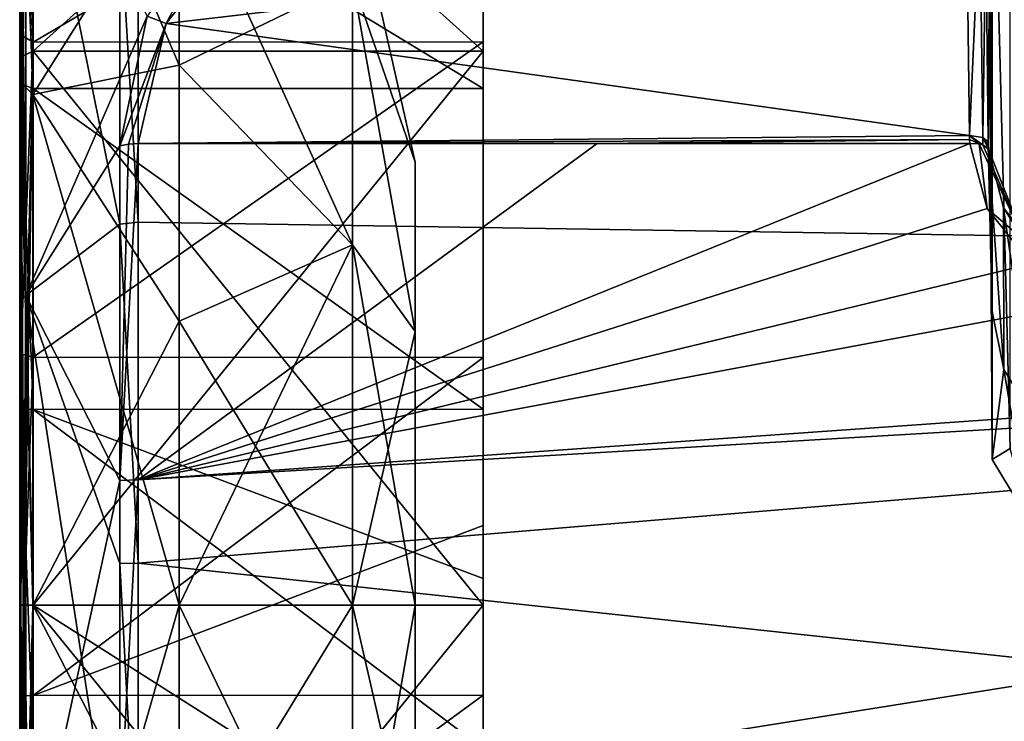
# Model space of a CAD drawing. Units: millimetres. Extents: x -162 to 162, y -34 to 34.
# Drawn here: x -162 to -147, y -2 to 9 of the extents above; entities that cross this region are included whole.
import ezdxf

# ---------------------------------------------------------------- set-up
doc = ezdxf.new("R2010")
doc.units = ezdxf.units.MM
doc.header["$LTSCALE"] = 149.309314
for name, color, linetype in [('33', 7, 'CONTINUOUS'), ('34', 7, 'CONTINUOUS'), ('36', 7, 'CONTINUOUS'), ('38', 7, 'CONTINUOUS'), ('39', 7, 'CONTINUOUS'), ('41', 7, 'CONTINUOUS'), ('42', 7, 'CONTINUOUS'), ('43', 7, 'CONTINUOUS'), ('493', 7, 'CONTINUOUS'), ('494', 7, 'CONTINUOUS'), ('50', 7, 'CONTINUOUS'), ('500', 7, 'CONTINUOUS'), ('501', 7, 'CONTINUOUS'), ('502', 7, 'CONTINUOUS'), ('516', 7, 'CONTINUOUS'), ('517', 7, 'CONTINUOUS'), ('55', 7, 'CONTINUOUS'), ('57', 7, 'CONTINUOUS'), ('68', 7, 'CONTINUOUS'), ('69', 7, 'CONTINUOUS'), ('73', 7, 'CONTINUOUS'), ('74', 7, 'CONTINUOUS'), ('77', 7, 'CONTINUOUS'), ('83', 7, 'CONTINUOUS'), ('84', 7, 'CONTINUOUS'), ('85', 7, 'CONTINUOUS'), ('86', 7, 'CONTINUOUS'), ('87', 7, 'CONTINUOUS'), ('88', 7, 'CONTINUOUS'), ('89', 7, 'CONTINUOUS'), ('90', 7, 'CONTINUOUS'), ('91', 7, 'CONTINUOUS'), ('92', 7, 'CONTINUOUS'), ('93', 7, 'CONTINUOUS')]:
    doc.layers.add(name, color=color, linetype=linetype)

msp = doc.modelspace()

# ---------------------------------------------------------------- linework, layer by layer
at = {"layer": '33', "color": 254, "linetype": 'Continuous', "true_color": 0xe6e6e6}
for points in [[(-104.85, 14.496, -14.496), (-104.85, 5.306, -19.801), (-160.458, 11.205, -17.166), (-104.85, 14.496, -14.496)], [(-160.458, 11.205, -17.166), (-104.85, 5.306, -19.801), (-160.458, 6.167, -19.55), (-160.458, 11.205, -17.166)], [(-160.458, 6.167, -19.55), (-104.85, 5.306, -19.801), (-160.458, 0.673, -20.489), (-160.458, 6.167, -19.55)], [(-104.85, 5.306, -19.801), (-104.85, -5.306, -19.801), (-160.458, 0.673, -20.489), (-104.85, 5.306, -19.801)], [(-160.458, 0.673, -20.489), (-104.85, -5.306, -19.801), (-160.458, -4.871, -19.913), (-160.458, 0.673, -20.489)]]:
    msp.add_3dface(points, dxfattribs=at)
at = {"layer": '34', "color": 254, "linetype": 'Continuous', "true_color": 0xe6e6e6}
for points in [[(-160.458, 7.436, 19.104), (-160.458, 2.016, 20.401), (-153.064, 7.436, 19.104), (-160.458, 7.436, 19.104)], [(-153.064, 7.436, 19.104), (-160.458, 2.016, 20.401), (-147.062, 7.436, 19.104), (-153.064, 7.436, 19.104)], [(-147.062, 7.436, 19.104), (-160.458, 2.016, 20.401), (-146.782, 6.391, 19.478), (-147.062, 7.436, 19.104)], [(-146.782, 6.391, 19.478), (-160.458, 2.016, 20.401), (-146.074, 5.496, 19.749), (-146.782, 6.391, 19.478)], [(-146.074, 5.496, 19.749), (-160.458, 2.016, 20.401), (-144.65, 4.97, 19.888), (-146.074, 5.496, 19.749)], [(-104.85, -5.306, 19.801), (-104.85, 5.306, 19.801), (-160.458, -3.554, 20.19), (-104.85, -5.306, 19.801)], [(-160.458, -3.554, 20.19), (-104.85, 5.306, 19.801), (-160.458, 2.016, 20.401), (-160.458, -3.554, 20.19)], [(-160.458, 2.016, 20.401), (-104.85, 5.306, 19.801), (-118.65, 4.97, 19.888), (-160.458, 2.016, 20.401)], [(-144.65, 4.97, 19.888), (-160.458, 2.016, 20.401), (-118.65, 4.97, 19.888), (-144.65, 4.97, 19.888)]]:
    msp.add_3dface(points, dxfattribs=at)
at = {"layer": '36', "color": 254, "linetype": 'Continuous', "true_color": 0xe6e6e6}
for points in [[(-162.35, 12.859, 12.875), (-162.35, 8.397, 16.142), (-162.35, 13.506, 13.506), (-162.35, 12.859, 12.875)], [(-162.35, 13.506, 13.506), (-162.35, 8.397, 16.142), (-162.35, 4.947, 18.448), (-162.35, 13.506, 13.506)], [(-162.35, 9.185, -15.708), (-162.35, 13.472, -12.231), (-162.35, 13.506, -13.506), (-162.35, 9.185, -15.708)], [(-162.35, 4.939, -18.45), (-162.35, 9.185, -15.708), (-162.35, 13.506, -13.506), (-162.35, 4.939, -18.45)], [(-162.35, 4.05, -17.739), (-162.35, 9.185, -15.708), (-162.35, 4.939, -18.45), (-162.35, 4.05, -17.739)], [(-162.35, 8.397, 16.142), (-162.35, 3.161, 17.92), (-162.35, 4.947, 18.448), (-162.35, 8.397, 16.142)], [(-162.35, 3.161, 17.92), (-162.35, -2.365, 18.042), (-162.35, 4.947, 18.448), (-162.35, 3.161, 17.92)], [(-162.35, 4.947, 18.448), (-162.35, -2.365, 18.042), (-162.35, -4.939, 18.45), (-162.35, 4.947, 18.448)], [(-162.35, -4.947, -18.448), (-162.35, 4.05, -17.739), (-162.35, 4.939, -18.45), (-162.35, -4.947, -18.448)], [(-162.35, -1.462, -18.138), (-162.35, 4.05, -17.739), (-162.35, -4.947, -18.448), (-162.35, -1.462, -18.138)], [(-162.35, -6.842, -16.861), (-162.35, -1.462, -18.138), (-162.35, -4.947, -18.448), (-162.35, -6.842, -16.861)]]:
    msp.add_3dface(points, dxfattribs=at)
at = {"layer": '38', "color": 254, "linetype": 'Continuous', "true_color": 0xe6e6e6}
for points in [[(-162.27, 4.985, -18.604), (-162.27, 13.619, -13.619), (-160.758, 6.137, -19.454), (-162.27, 4.985, -18.604)], [(-160.758, 6.137, -19.454), (-162.27, 13.619, -13.619), (-160.758, 11.15, -17.082), (-160.758, 6.137, -19.454)], [(-160.758, 0.669, -20.388), (-162.27, 4.985, -18.604), (-160.758, 6.137, -19.454), (-160.758, 0.669, -20.388)], [(-162.27, -4.985, -18.604), (-162.27, 4.985, -18.604), (-160.758, -4.847, -19.815), (-162.27, -4.985, -18.604)], [(-160.758, -4.847, -19.815), (-162.27, 4.985, -18.604), (-160.758, 0.669, -20.388), (-160.758, -4.847, -19.815)]]:
    msp.add_3dface(points, dxfattribs=at)
at = {"layer": '39', "color": 254, "linetype": 'Continuous', "true_color": 0xe6e6e6}
for points in [[(-162.27, 13.619, 13.619), (-162.27, 4.985, 18.604), (-160.314, 9.49, 18.435), (-162.27, 13.619, 13.619)], [(-160.314, 9.49, 18.435), (-162.27, 4.985, 18.604), (-160.758, 7.4, 19.01), (-160.314, 9.49, 18.435)], [(-160.758, 7.4, 19.01), (-162.27, 4.985, 18.604), (-160.758, 2.006, 20.3), (-160.758, 7.4, 19.01)], [(-162.27, 4.985, 18.604), (-162.27, -4.985, 18.604), (-160.758, 2.006, 20.3), (-162.27, 4.985, 18.604)], [(-160.758, 2.006, 20.3), (-162.27, -4.985, 18.604), (-160.758, -3.537, 20.09), (-160.758, 2.006, 20.3)]]:
    msp.add_3dface(points, dxfattribs=at)
at = {"layer": '41', "color": 254, "linetype": 'Continuous', "true_color": 0xe6e6e6}
for points in [[(-162.35, 13.506, -13.506), (-162.27, 13.619, -13.619), (-162.27, 4.985, -18.604), (-162.35, 13.506, -13.506)], [(-162.35, 4.939, -18.45), (-162.35, 13.506, -13.506), (-162.27, 4.985, -18.604), (-162.35, 4.939, -18.45)], [(-162.35, 4.939, -18.45), (-162.27, 4.985, -18.604), (-162.27, -4.985, -18.604), (-162.35, 4.939, -18.45)], [(-162.35, -4.947, -18.448), (-162.35, 4.939, -18.45), (-162.27, -4.985, -18.604), (-162.35, -4.947, -18.448)]]:
    msp.add_3dface(points, dxfattribs=at)
at = {"layer": '42', "color": 254, "linetype": 'Continuous', "true_color": 0xe6e6e6}
for points in [[(-162.27, 13.619, 13.619), (-162.35, 4.947, 18.448), (-162.27, 4.985, 18.604), (-162.27, 13.619, 13.619)], [(-162.35, 4.947, 18.448), (-162.27, 13.619, 13.619), (-162.329, 13.569, 13.569), (-162.35, 4.947, 18.448)], [(-162.35, 13.506, 13.506), (-162.35, 4.947, 18.448), (-162.329, 13.569, 13.569), (-162.35, 13.506, 13.506)], [(-162.35, 4.947, 18.448), (-162.35, -4.939, 18.45), (-162.27, 4.985, 18.604), (-162.35, 4.947, 18.448)], [(-162.35, -4.939, 18.45), (-162.27, -4.985, 18.604), (-162.27, 4.985, 18.604), (-162.35, -4.939, 18.45)]]:
    msp.add_3dface(points, dxfattribs=at)
at = {"layer": '43', "color": 254, "linetype": 'Continuous', "true_color": 0xe6e6e6}
for points in [[(-160.458, 11.205, -17.166), (-160.458, 6.167, -19.55), (-160.758, 11.15, -17.082), (-160.458, 11.205, -17.166)], [(-160.458, 6.167, -19.55), (-160.758, 6.137, -19.454), (-160.758, 11.15, -17.082), (-160.458, 6.167, -19.55)], [(-160.458, 2.016, 20.401), (-160.458, 7.436, 19.104), (-160.758, 2.006, 20.3), (-160.458, 2.016, 20.401)], [(-160.758, 2.006, 20.3), (-160.458, 7.436, 19.104), (-160.616, 7.427, 19.08), (-160.758, 2.006, 20.3)], [(-160.758, 7.4, 19.01), (-160.758, 2.006, 20.3), (-160.616, 7.427, 19.08), (-160.758, 7.4, 19.01)], [(-160.458, 6.167, -19.55), (-160.458, 0.673, -20.489), (-160.758, 6.137, -19.454), (-160.458, 6.167, -19.55)], [(-160.458, 0.673, -20.489), (-160.758, 0.669, -20.388), (-160.758, 6.137, -19.454), (-160.458, 0.673, -20.489)], [(-160.458, -3.554, 20.19), (-160.458, 2.016, 20.401), (-160.758, -3.537, 20.09), (-160.458, -3.554, 20.19)], [(-160.458, 2.016, 20.401), (-160.758, 2.006, 20.3), (-160.758, -3.537, 20.09), (-160.458, 2.016, 20.401)], [(-160.458, 0.673, -20.489), (-160.458, -4.871, -19.913), (-160.758, 0.669, -20.388), (-160.458, 0.673, -20.489)], [(-160.458, -4.871, -19.913), (-160.758, -4.847, -19.815), (-160.758, 0.669, -20.388), (-160.458, -4.871, -19.913)]]:
    msp.add_3dface(points, dxfattribs=at)
at = {"layer": '493', "linetype": 'Continuous'}
for points in [[(-154.903, 8.925, 15.458), (-154.903, 12.725, 12.725), (-154.903, 15.459, 8.925), (-154.903, 8.925, 15.458)], [(-154.903, 13.314, -12.108), (-154.903, 9.074, -15.541), (-154.903, 12.623, -12.62), (-154.903, 13.314, -12.108)], [(-154.903, 8.321, 15.957), (-154.903, 12.725, 12.725), (-154.903, 8.925, 15.458), (-154.903, 8.321, 15.957)], [(-154.903, 12.623, -12.62), (-154.903, 9.074, -15.541), (-154.903, 8.925, -15.458), (-154.903, 12.623, -12.62)], [(-154.903, 9.074, -15.541), (-154.903, 3.99, -17.548), (-154.903, 8.925, -15.458), (-154.903, 9.074, -15.541)], [(-154.903, 8.925, -15.458), (-154.903, 3.99, -17.548), (-154.903, 0, -17.85), (-154.903, 8.925, -15.458)], [(-154.903, 0, 17.85), (-154.903, 8.321, 15.957), (-154.903, 8.925, 15.458), (-154.903, 0, 17.85)], [(-154.903, 3.154, 17.717), (-154.903, 8.321, 15.957), (-154.903, 0, 17.85), (-154.903, 3.154, 17.717)], [(-154.903, 3.99, -17.548), (-154.903, 1.284, -17.95), (-154.903, 0, -17.85), (-154.903, 3.99, -17.548)], [(-154.903, 0.43, 17.991), (-154.903, 3.154, 17.717), (-154.903, 0, 17.85), (-154.903, 0.43, 17.991)], [(-154.903, 1.284, -17.95), (-154.903, -1.454, -17.938), (-154.903, 0, -17.85), (-154.903, 1.284, -17.95)], [(-154.903, -2.309, 17.848), (-154.903, 0.43, 17.991), (-154.903, 0, 17.85), (-154.903, -2.309, 17.848)], [(-154.903, -1.454, -17.938), (-154.903, -4.163, -17.508), (-154.903, 0, -17.85), (-154.903, -1.454, -17.938)], [(-154.903, 0, -17.85), (-154.903, -4.163, -17.508), (-154.903, -4.617, -17.242), (-154.903, 0, -17.85)], [(-154.903, -2.309, 17.848), (-154.903, 0, 17.85), (-154.903, -4.617, 17.242), (-154.903, -2.309, 17.848)]]:
    msp.add_3dface(points, dxfattribs=at)
at = {"layer": '494', "linetype": 'Continuous'}
for points in [[(-162.153, 13.316, -12.106), (-162.153, 9.071, -15.543), (-154.903, 13.314, -12.108), (-162.153, 13.316, -12.106)], [(-162.153, 9.071, -15.543), (-154.903, 9.074, -15.541), (-154.903, 13.314, -12.108), (-162.153, 9.071, -15.543)], [(-162.153, 8.322, 15.957), (-162.153, 12.725, 12.726), (-154.903, 8.321, 15.957), (-162.153, 8.322, 15.957)], [(-162.153, 12.725, 12.726), (-154.903, 12.725, 12.725), (-154.903, 8.321, 15.957), (-162.153, 12.725, 12.726)], [(-162.153, 9.071, -15.543), (-162.153, 3.991, -17.548), (-154.903, 9.074, -15.541), (-162.153, 9.071, -15.543)], [(-162.153, 3.991, -17.548), (-154.903, 3.99, -17.548), (-154.903, 9.074, -15.541), (-162.153, 3.991, -17.548)], [(-162.153, 3.153, 17.718), (-162.153, 8.322, 15.957), (-154.903, 3.154, 17.717), (-162.153, 3.153, 17.718)], [(-162.153, 8.322, 15.957), (-154.903, 8.321, 15.957), (-154.903, 3.154, 17.717), (-162.153, 8.322, 15.957)], [(-162.153, 3.991, -17.548), (-162.153, -1.456, -17.938), (-154.903, 3.99, -17.548), (-162.153, 3.991, -17.548)], [(-162.153, -1.456, -17.938), (-154.903, 1.284, -17.95), (-154.903, 3.99, -17.548), (-162.153, -1.456, -17.938)], [(-162.153, 3.153, 17.718), (-154.903, 3.154, 17.717), (-154.903, 0.43, 17.991), (-162.153, 3.153, 17.718)], [(-162.153, -2.307, 17.848), (-162.153, 3.153, 17.718), (-154.903, -2.309, 17.848), (-162.153, -2.307, 17.848)], [(-162.153, 3.153, 17.718), (-154.903, 0.43, 17.991), (-154.903, -2.309, 17.848), (-162.153, 3.153, 17.718)], [(-162.153, -1.456, -17.938), (-154.903, -1.454, -17.938), (-154.903, 1.284, -17.95), (-162.153, -1.456, -17.938)], [(-162.153, -1.456, -17.938), (-162.153, -6.77, -16.675), (-154.903, -1.454, -17.938), (-162.153, -1.456, -17.938)], [(-162.153, -6.77, -16.675), (-154.903, -4.163, -17.508), (-154.903, -1.454, -17.938), (-162.153, -6.77, -16.675)]]:
    msp.add_3dface(points, dxfattribs=at)
at = {"layer": '50', "color": 254, "linetype": 'Continuous', "true_color": 0xe6e6e6}
for points in [[(-146.766, 7.463, 18.777), (-146.734, 11.828, 11.828), (-146.803, 10.927, 18.298), (-146.766, 7.463, 18.777)], [(-146.699, 4.73, 16.044), (-146.734, 11.828, 11.828), (-146.766, 7.463, 18.777), (-146.699, 4.73, 16.044)]]:
    msp.add_3dface(points, dxfattribs=at)
at = {"layer": '500', "linetype": 'Continuous'}
for points in [[(-162.154, 0, 17.85), (-162.154, -8.925, 15.459), (-154.903, 0, 17.85), (-162.154, 0, 17.85)], [(-154.903, 0, 17.85), (-162.154, -8.925, 15.459), (-154.903, -4.617, 17.242), (-154.903, 0, 17.85)], [(-162.154, -8.925, -15.459), (-162.154, 0, -17.85), (-154.903, -8.925, -15.458), (-162.154, -8.925, -15.459)], [(-162.154, 0, -17.85), (-154.903, 0, -17.85), (-154.903, -4.617, -17.242), (-162.154, 0, -17.85)], [(-162.154, 0, -17.85), (-154.903, -4.617, -17.242), (-154.903, -8.925, -15.458), (-162.154, 0, -17.85)]]:
    msp.add_3dface(points, dxfattribs=at)
at = {"layer": '501', "linetype": 'Continuous'}
for points in [[(-162.154, 8.925, -15.459), (-162.154, 15.459, -8.925), (-154.903, 8.925, -15.458), (-162.154, 8.925, -15.459)], [(-162.154, 15.459, -8.925), (-154.903, 12.623, -12.62), (-154.903, 8.925, -15.458), (-162.154, 15.459, -8.925)], [(-162.154, 15.459, 8.925), (-162.154, 8.925, 15.459), (-154.903, 15.459, 8.925), (-162.154, 15.459, 8.925)], [(-162.154, 8.925, 15.459), (-154.903, 8.925, 15.458), (-154.903, 15.459, 8.925), (-162.154, 8.925, 15.459)], [(-162.154, 8.925, 15.459), (-162.154, 0, 17.85), (-154.903, 8.925, 15.458), (-162.154, 8.925, 15.459)], [(-162.154, 0, 17.85), (-154.903, 0, 17.85), (-154.903, 8.925, 15.458), (-162.154, 0, 17.85)], [(-162.154, 0, -17.85), (-162.154, 8.925, -15.459), (-154.903, 0, -17.85), (-162.154, 0, -17.85)], [(-162.154, 8.925, -15.459), (-154.903, 8.925, -15.458), (-154.903, 0, -17.85), (-162.154, 8.925, -15.459)]]:
    msp.add_3dface(points, dxfattribs=at)
at = {"layer": '502', "linetype": 'Continuous'}
for points in [[(-146.734, 7.982, 8.01), (-146.699, 2.347, 13.671), (-146.699, 13.635, 2.332), (-146.734, 7.982, 8.01)], [(-146.412, 2.522, 13.495), (-146.412, 13.457, 2.51), (-146.699, 13.635, 2.332), (-146.412, 2.522, 13.495)], [(-146.699, 2.347, 13.671), (-146.412, 2.522, 13.495), (-146.699, 13.635, 2.332), (-146.699, 2.347, 13.671)], [(-146.094, 1.339, 14.684), (-146.412, 2.522, 13.495), (-146.699, 2.347, 13.671), (-146.094, 1.339, 14.684)]]:
    msp.add_3dface(points, dxfattribs=at)
at = {"layer": '516', "linetype": 'Continuous'}
for points in [[(-146.734, 11.828, 11.828), (-146.734, 7.982, 8.01), (-146.699, 13.635, 2.332), (-146.734, 11.828, 11.828)], [(-146.734, 11.828, 11.828), (-146.699, 4.73, 16.044), (-146.734, 7.982, 8.01), (-146.734, 11.828, 11.828)], [(-146.699, 4.73, 16.044), (-146.699, 2.347, 13.671), (-146.734, 7.982, 8.01), (-146.699, 4.73, 16.044)]]:
    msp.add_3dface(points, dxfattribs=at)
at = {"layer": '517', "linetype": 'Continuous'}
for points in [[(-146.699, 4.73, 16.044), (-146.512, 3.796, 16.288), (-146.699, 2.347, 13.671), (-146.699, 4.73, 16.044)], [(-146.512, 3.796, 16.288), (-146.094, 1.339, 14.684), (-146.699, 2.347, 13.671), (-146.512, 3.796, 16.288)], [(-146.512, 3.796, 16.288), (-146.028, 3.015, 16.441), (-146.094, 1.339, 14.684), (-146.512, 3.796, 16.288)]]:
    msp.add_3dface(points, dxfattribs=at)
at = {"layer": '55', "color": 254, "linetype": 'Continuous', "true_color": 0xe6e6e6}
for points in [[(-146.699, 4.73, 16.044), (-146.766, 7.463, 18.777), (-146.765, 7.403, 18.797), (-146.699, 4.73, 16.044)], [(-146.762, 7.343, 18.816), (-146.699, 4.73, 16.044), (-146.765, 7.403, 18.797), (-146.762, 7.343, 18.816)], [(-146.699, 4.73, 16.044), (-146.762, 7.343, 18.816), (-146.512, 3.796, 16.288), (-146.699, 4.73, 16.044)], [(-146.762, 7.343, 18.816), (-146.516, 6.4, 19.098), (-146.512, 3.796, 16.288), (-146.762, 7.343, 18.816)], [(-146.516, 6.4, 19.098), (-145.896, 5.59, 19.294), (-146.028, 3.015, 16.441), (-146.516, 6.4, 19.098)], [(-146.512, 3.796, 16.288), (-146.516, 6.4, 19.098), (-146.028, 3.015, 16.441), (-146.512, 3.796, 16.288)]]:
    msp.add_3dface(points, dxfattribs=at)
at = {"layer": '57', "color": 254, "linetype": 'Continuous', "true_color": 0xe6e6e6}
for points in [[(-147.062, 7.436, 19.104), (-146.782, 6.391, 19.478), (-146.91, 7.429, 19.062), (-147.062, 7.436, 19.104)], [(-146.91, 7.429, 19.062), (-146.782, 6.391, 19.478), (-146.182, 5.874, 19.534), (-146.91, 7.429, 19.062)], [(-146.91, 7.429, 19.062), (-146.182, 5.874, 19.534), (-146.849, 7.415, 19.017), (-146.91, 7.429, 19.062)], [(-146.182, 5.874, 19.534), (-146.762, 7.343, 18.816), (-146.849, 7.415, 19.017), (-146.182, 5.874, 19.534)], [(-146.516, 6.4, 19.098), (-146.762, 7.343, 18.816), (-146.182, 5.874, 19.534), (-146.516, 6.4, 19.098)], [(-146.782, 6.391, 19.478), (-146.074, 5.496, 19.749), (-146.182, 5.874, 19.534), (-146.782, 6.391, 19.478)], [(-145.896, 5.59, 19.294), (-146.516, 6.4, 19.098), (-146.182, 5.874, 19.534), (-145.896, 5.59, 19.294)]]:
    msp.add_3dface(points, dxfattribs=at)
at = {"layer": '68', "color": 254, "linetype": 'Continuous', "true_color": 0xe6e6e6}
for points in [[(-158.579, 11.193, 18.663), (-160.011, 9.371, 18.576), (-147.108, 10.873, 18.59), (-158.579, 11.193, 18.663)], [(-147.108, 10.873, 18.59), (-160.011, 9.371, 18.576), (-147.066, 7.565, 19.054), (-147.108, 10.873, 18.59)], [(-160.011, 9.371, 18.576), (-160.458, 7.436, 19.104), (-147.066, 7.565, 19.054), (-160.011, 9.371, 18.576)], [(-147.066, 7.565, 19.054), (-160.458, 7.436, 19.104), (-147.065, 7.501, 19.079), (-147.066, 7.565, 19.054)], [(-160.458, 7.436, 19.104), (-153.064, 7.436, 19.104), (-147.065, 7.501, 19.079), (-160.458, 7.436, 19.104)], [(-153.064, 7.436, 19.104), (-147.062, 7.436, 19.104), (-147.065, 7.501, 19.079), (-153.064, 7.436, 19.104)]]:
    msp.add_3dface(points, dxfattribs=at)
at = {"layer": '69', "color": 254, "linetype": 'Continuous', "true_color": 0xe6e6e6}
for points in [[(-158.885, 11.525, 18.517), (-160.314, 9.49, 18.435), (-160.011, 9.371, 18.576), (-158.885, 11.525, 18.517)], [(-158.885, 11.525, 18.517), (-160.011, 9.371, 18.576), (-158.579, 11.193, 18.663), (-158.885, 11.525, 18.517)], [(-160.314, 9.49, 18.435), (-160.758, 7.4, 19.01), (-160.011, 9.371, 18.576), (-160.314, 9.49, 18.435)], [(-160.758, 7.4, 19.01), (-160.616, 7.427, 19.08), (-160.011, 9.371, 18.576), (-160.758, 7.4, 19.01)], [(-160.616, 7.427, 19.08), (-160.458, 7.436, 19.104), (-160.011, 9.371, 18.576), (-160.616, 7.427, 19.08)]]:
    msp.add_3dface(points, dxfattribs=at)
at = {"layer": '73', "color": 254, "linetype": 'Continuous', "true_color": 0xe6e6e6}
for points in [[(-147.108, 10.873, 18.59), (-147.066, 7.565, 19.054), (-146.899, 11.265, 18.585), (-147.108, 10.873, 18.59)], [(-146.899, 11.265, 18.585), (-147.066, 7.565, 19.054), (-146.852, 7.535, 18.97), (-146.899, 11.265, 18.585)], [(-146.803, 10.927, 18.298), (-146.899, 11.265, 18.585), (-146.852, 7.535, 18.97), (-146.803, 10.927, 18.298)], [(-146.766, 7.463, 18.777), (-146.803, 10.927, 18.298), (-146.852, 7.535, 18.97), (-146.766, 7.463, 18.777)]]:
    msp.add_3dface(points, dxfattribs=at)
at = {"layer": '74', "color": 254, "linetype": 'Continuous', "true_color": 0xe6e6e6}
for points in [[(-146.91, 7.429, 19.062), (-146.849, 7.415, 19.017), (-147.066, 7.565, 19.054), (-146.91, 7.429, 19.062)], [(-146.91, 7.429, 19.062), (-147.066, 7.565, 19.054), (-147.065, 7.501, 19.079), (-146.91, 7.429, 19.062)], [(-147.066, 7.565, 19.054), (-146.849, 7.415, 19.017), (-146.852, 7.535, 18.97), (-147.066, 7.565, 19.054)], [(-147.062, 7.436, 19.104), (-146.91, 7.429, 19.062), (-147.065, 7.501, 19.079), (-147.062, 7.436, 19.104)], [(-146.765, 7.403, 18.797), (-146.766, 7.463, 18.777), (-146.852, 7.535, 18.97), (-146.765, 7.403, 18.797)], [(-146.762, 7.343, 18.816), (-146.765, 7.403, 18.797), (-146.852, 7.535, 18.97), (-146.762, 7.343, 18.816)], [(-146.849, 7.415, 19.017), (-146.762, 7.343, 18.816), (-146.852, 7.535, 18.97), (-146.849, 7.415, 19.017)]]:
    msp.add_3dface(points, dxfattribs=at)
at = {"layer": '77', "color": 254, "linetype": 'Continuous', "true_color": 0xe6e6e6}
for points in [[(-162.35, 13.472, -12.231), (-162.35, 9.185, -15.708), (-162.153, 13.316, -12.106), (-162.35, 13.472, -12.231)], [(-162.153, 13.316, -12.106), (-162.35, 9.185, -15.708), (-162.153, 9.071, -15.543), (-162.153, 13.316, -12.106)], [(-162.35, 8.397, 16.142), (-162.35, 12.859, 12.875), (-162.153, 8.322, 15.957), (-162.35, 8.397, 16.142)], [(-162.153, 8.322, 15.957), (-162.35, 12.859, 12.875), (-162.153, 12.725, 12.726), (-162.153, 8.322, 15.957)], [(-162.35, 9.185, -15.708), (-162.35, 4.05, -17.739), (-162.153, 9.071, -15.543), (-162.35, 9.185, -15.708)], [(-162.153, 9.071, -15.543), (-162.35, 4.05, -17.739), (-162.153, 3.991, -17.548), (-162.153, 9.071, -15.543)], [(-162.35, 3.161, 17.92), (-162.35, 8.397, 16.142), (-162.153, 3.153, 17.718), (-162.35, 3.161, 17.92)], [(-162.153, 3.153, 17.718), (-162.35, 8.397, 16.142), (-162.153, 8.322, 15.957), (-162.153, 3.153, 17.718)], [(-162.35, 4.05, -17.739), (-162.35, -1.462, -18.138), (-162.153, 3.991, -17.548), (-162.35, 4.05, -17.739)], [(-162.153, 3.991, -17.548), (-162.35, -1.462, -18.138), (-162.153, -1.456, -17.938), (-162.153, 3.991, -17.548)], [(-162.35, -2.365, 18.042), (-162.35, 3.161, 17.92), (-162.153, -2.307, 17.848), (-162.35, -2.365, 18.042)], [(-162.153, -2.307, 17.848), (-162.35, 3.161, 17.92), (-162.153, 3.153, 17.718), (-162.153, -2.307, 17.848)], [(-162.35, -1.462, -18.138), (-162.35, -6.842, -16.861), (-162.153, -1.456, -17.938), (-162.35, -1.462, -18.138)], [(-162.153, -1.456, -17.938), (-162.35, -6.842, -16.861), (-162.153, -6.77, -16.675), (-162.153, -1.456, -17.938)]]:
    msp.add_3dface(points, dxfattribs=at)
at = {"layer": '83', "color": 254, "linetype": 'Continuous', "true_color": 0xe6e6e6}
for points in [[(-162.362, 0, 17.26), (-162.369, 0, 16.866), (-162.369, -8.433, 14.607), (-162.362, 0, 17.26)], [(-162.354, 0, 17.654), (-162.362, 0, 17.26), (-162.369, -8.433, 14.607), (-162.354, 0, 17.654)], [(-162.354, -8.827, 15.289), (-162.354, 0, 17.654), (-162.369, -8.433, 14.607), (-162.354, -8.827, 15.289)], [(-162.362, 0, -17.26), (-162.354, -8.827, -15.289), (-162.369, 0, -16.866), (-162.362, 0, -17.26)], [(-162.369, 0, -16.866), (-162.354, -8.827, -15.289), (-162.369, -8.433, -14.607), (-162.369, 0, -16.866)], [(-162.354, 0, -17.654), (-162.354, -8.827, -15.289), (-162.362, 0, -17.26), (-162.354, 0, -17.654)]]:
    msp.add_3dface(points, dxfattribs=at)
at = {"layer": '84', "color": 254, "linetype": 'Continuous', "true_color": 0xe6e6e6}
for points in [[(-162.354, 15.289, -8.827), (-162.354, 8.827, -15.289), (-162.369, 8.433, -14.607), (-162.354, 15.289, -8.827)], [(-162.369, 14.607, -8.433), (-162.354, 15.289, -8.827), (-162.369, 8.433, -14.607), (-162.369, 14.607, -8.433)], [(-162.354, 8.827, 15.289), (-162.354, 15.289, 8.827), (-162.369, 8.433, 14.607), (-162.354, 8.827, 15.289)], [(-162.369, 8.433, 14.607), (-162.354, 15.289, 8.827), (-162.369, 14.607, 8.433), (-162.369, 8.433, 14.607)], [(-162.369, 0, 16.866), (-162.362, 0, 17.26), (-162.354, 8.827, 15.289), (-162.369, 0, 16.866)], [(-162.369, 0, 16.866), (-162.354, 8.827, 15.289), (-162.369, 8.433, 14.607), (-162.369, 0, 16.866)], [(-162.354, 8.827, -15.289), (-162.354, 0, -17.654), (-162.369, 8.433, -14.607), (-162.354, 8.827, -15.289)], [(-162.362, 0, 17.26), (-162.354, 0, 17.654), (-162.354, 8.827, 15.289), (-162.362, 0, 17.26)], [(-162.354, 0, -17.654), (-162.362, 0, -17.26), (-162.369, 8.433, -14.607), (-162.354, 0, -17.654)], [(-162.362, 0, -17.26), (-162.369, 0, -16.866), (-162.369, 8.433, -14.607), (-162.362, 0, -17.26)]]:
    msp.add_3dface(points, dxfattribs=at)
at = {"layer": '85', "color": 254, "linetype": 'Continuous', "true_color": 0xe6e6e6}
for points in [[(-162.156, 14.244, -8.224), (-162.156, 8.224, -14.244), (-159.798, 11.97, -8.697), (-162.156, 14.244, -8.224)], [(-162.156, 8.224, 14.244), (-162.156, 14.244, 8.224), (-159.798, 8.697, 11.97), (-162.156, 8.224, 14.244)], [(-159.798, 8.697, 11.97), (-162.156, 14.244, 8.224), (-159.798, 11.97, 8.697), (-159.798, 8.697, 11.97)], [(-159.798, 11.97, -8.697), (-162.156, 8.224, -14.244), (-159.798, 8.697, -11.97), (-159.798, 11.97, -8.697)], [(-159.798, 8.697, -11.97), (-162.156, 8.224, -14.244), (-159.798, 4.572, -14.072), (-159.798, 8.697, -11.97)], [(-159.798, 4.572, 14.072), (-162.156, 8.224, 14.244), (-159.798, 8.697, 11.97), (-159.798, 4.572, 14.072)], [(-162.156, 8.224, -14.244), (-162.156, 0, -16.447), (-159.798, 4.572, -14.072), (-162.156, 8.224, -14.244)], [(-162.156, 0, 16.447), (-162.156, 8.224, 14.244), (-159.798, 0, 14.796), (-162.156, 0, 16.447)], [(-159.798, 0, 14.796), (-162.156, 8.224, 14.244), (-159.798, 4.572, 14.072), (-159.798, 0, 14.796)], [(-159.798, 4.572, -14.072), (-162.156, 0, -16.447), (-159.798, 0, -14.796), (-159.798, 4.572, -14.072)]]:
    msp.add_3dface(points, dxfattribs=at)
at = {"layer": '86', "color": 254, "linetype": 'Continuous', "true_color": 0xe6e6e6}
for points in [[(-159.798, 8.697, 11.97), (-159.798, 11.97, 8.697), (-157.006, 5.806, 10.057), (-159.798, 8.697, 11.97)], [(-157.006, 5.806, 10.057), (-159.798, 11.97, 8.697), (-157.006, 10.057, 5.806), (-157.006, 5.806, 10.057)], [(-159.798, 11.97, -8.697), (-159.798, 8.697, -11.97), (-157.006, 10.057, -5.806), (-159.798, 11.97, -8.697)], [(-157.006, 10.057, 5.806), (-157.006, 11.613), (-156, 7.133, 2.318), (-157.006, 10.057, 5.806)], [(-157.006, 11.613), (-157.006, 10.057, -5.806), (-156, 7.133, -2.318), (-157.006, 11.613)], [(-156, 7.133, 2.318), (-157.006, 11.613), (-156, 7.133, -2.318), (-156, 7.133, 2.318)], [(-157.006, 10.057, -5.806), (-159.798, 8.697, -11.97), (-157.006, 5.806, -10.057), (-157.006, 10.057, -5.806)], [(-157.006, 5.806, 10.057), (-157.006, 10.057, 5.806), (-156, 4.408, 6.068), (-157.006, 5.806, 10.057)], [(-156, 4.408, 6.068), (-157.006, 10.057, 5.806), (-156, 7.133, 2.318), (-156, 4.408, 6.068)], [(-157.006, 10.057, -5.806), (-157.006, 5.806, -10.057), (-156, 4.408, -6.068), (-157.006, 10.057, -5.806)], [(-156, 7.133, -2.318), (-157.006, 10.057, -5.806), (-156, 4.408, -6.068), (-156, 7.133, -2.318)], [(-159.798, 4.572, 14.072), (-159.798, 8.697, 11.97), (-157.006, 5.806, 10.057), (-159.798, 4.572, 14.072)], [(-159.798, 8.697, -11.97), (-159.798, 4.572, -14.072), (-157.006, 5.806, -10.057), (-159.798, 8.697, -11.97)], [(-157.006, 0, 11.613), (-159.798, 4.572, 14.072), (-157.006, 5.806, 10.057), (-157.006, 0, 11.613)], [(-159.798, 4.572, -14.072), (-159.798, 0, -14.796), (-157.006, 5.806, -10.057), (-159.798, 4.572, -14.072)], [(-157.006, 5.806, -10.057), (-159.798, 0, -14.796), (-157.006, 0, -11.613), (-157.006, 5.806, -10.057)], [(-157.006, 0, 11.613), (-157.006, 5.806, 10.057), (-156, 0, 7.5), (-157.006, 0, 11.613)], [(-156, 0, 7.5), (-157.006, 5.806, 10.057), (-156, 4.408, 6.068), (-156, 0, 7.5)], [(-157.006, 5.806, -10.057), (-157.006, 0, -11.613), (-156, 4.408, -6.068), (-157.006, 5.806, -10.057)], [(-159.798, 0, 14.796), (-159.798, 4.572, 14.072), (-157.006, 0, 11.613), (-159.798, 0, 14.796)], [(-156, 4.408, -6.068), (-157.006, 0, -11.613), (-156, 0, -7.5), (-156, 4.408, -6.068)]]:
    msp.add_3dface(points, dxfattribs=at)
at = {"layer": '87', "color": 254, "linetype": 'Continuous', "true_color": 0xe6e6e6}
for points in [[(-156, 4.408, 6.068), (-156, 7.133, 2.318), (-156, 4.408, -6.068), (-156, 4.408, 6.068)], [(-156, 7.133, 2.318), (-156, 7.133, -2.318), (-156, 4.408, -6.068), (-156, 7.133, 2.318)], [(-156, 0, 7.5), (-156, 4.408, 6.068), (-156, 0, -7.5), (-156, 0, 7.5)], [(-156, 4.408, 6.068), (-156, 4.408, -6.068), (-156, 0, -7.5), (-156, 4.408, 6.068)], [(-156, 0, 7.5), (-156, 0, -7.5), (-156, -4.408, -6.068), (-156, 0, 7.5)], [(-156, -4.408, 6.068), (-156, 0, 7.5), (-156, -4.408, -6.068), (-156, -4.408, 6.068)]]:
    msp.add_3dface(points, dxfattribs=at)
at = {"layer": '88', "color": 254, "linetype": 'Continuous', "true_color": 0xe6e6e6}
for points in [[(-159.798, 0, -14.796), (-162.156, 0, -16.447), (-162.156, -8.224, -14.244), (-159.798, 0, -14.796)], [(-162.156, 0, 16.447), (-159.798, 0, 14.796), (-159.798, -4.572, 14.072), (-162.156, 0, 16.447)], [(-162.156, -8.224, 14.244), (-162.156, 0, 16.447), (-159.798, -4.572, 14.072), (-162.156, -8.224, 14.244)], [(-159.798, 0, -14.796), (-162.156, -8.224, -14.244), (-159.798, -4.572, -14.072), (-159.798, 0, -14.796)]]:
    msp.add_3dface(points, dxfattribs=at)
at = {"layer": '89', "color": 254, "linetype": 'Continuous', "true_color": 0xe6e6e6}
for points in [[(-159.798, 0, 14.796), (-157.006, 0, 11.613), (-157.006, -5.806, 10.057), (-159.798, 0, 14.796)], [(-159.798, -4.572, 14.072), (-159.798, 0, 14.796), (-157.006, -5.806, 10.057), (-159.798, -4.572, 14.072)], [(-157.006, 0, -11.613), (-159.798, 0, -14.796), (-159.798, -4.572, -14.072), (-157.006, 0, -11.613)], [(-157.006, 0, -11.613), (-159.798, -4.572, -14.072), (-157.006, -5.806, -10.057), (-157.006, 0, -11.613)], [(-157.006, 0, 11.613), (-156, 0, 7.5), (-156, -4.408, 6.068), (-157.006, 0, 11.613)], [(-157.006, 0, 11.613), (-156, -4.408, 6.068), (-157.006, -5.806, 10.057), (-157.006, 0, 11.613)], [(-156, 0, -7.5), (-157.006, 0, -11.613), (-157.006, -5.806, -10.057), (-156, 0, -7.5)], [(-156, -4.408, -6.068), (-156, 0, -7.5), (-157.006, -5.806, -10.057), (-156, -4.408, -6.068)]]:
    msp.add_3dface(points, dxfattribs=at)
at = {"layer": '90', "color": 254, "linetype": 'Continuous', "true_color": 0xe6e6e6}
for points in [[(-162.354, 0, 17.654), (-162.354, -8.827, 15.289), (-162.294, 0, 17.793), (-162.354, 0, 17.654)], [(-162.354, -8.827, -15.289), (-162.354, 0, -17.654), (-162.154, -8.925, -15.459), (-162.354, -8.827, -15.289)], [(-162.154, -8.925, -15.459), (-162.354, 0, -17.654), (-162.294, 0, -17.793), (-162.154, -8.925, -15.459)], [(-162.154, 0, -17.85), (-162.154, -8.925, -15.459), (-162.294, 0, -17.793), (-162.154, 0, -17.85)], [(-162.154, 0, 17.85), (-162.354, -8.827, 15.289), (-162.154, -8.925, 15.459), (-162.154, 0, 17.85)], [(-162.354, -8.827, 15.289), (-162.154, 0, 17.85), (-162.294, 0, 17.793), (-162.354, -8.827, 15.289)]]:
    msp.add_3dface(points, dxfattribs=at)
at = {"layer": '91', "color": 254, "linetype": 'Continuous', "true_color": 0xe6e6e6}
for points in [[(-162.154, 8.925, -15.459), (-162.354, 15.289, -8.827), (-162.154, 15.459, -8.925), (-162.154, 8.925, -15.459)], [(-162.354, 15.289, 8.827), (-162.354, 8.827, 15.289), (-162.154, 15.459, 8.925), (-162.354, 15.289, 8.827)], [(-162.154, 15.459, 8.925), (-162.354, 8.827, 15.289), (-162.154, 8.925, 15.459), (-162.154, 15.459, 8.925)], [(-162.354, 8.827, -15.289), (-162.354, 15.289, -8.827), (-162.154, 8.925, -15.459), (-162.354, 8.827, -15.289)], [(-162.354, 8.827, 15.289), (-162.354, 0, 17.654), (-162.154, 8.925, 15.459), (-162.354, 8.827, 15.289)], [(-162.354, 0, 17.654), (-162.294, 0, 17.793), (-162.154, 8.925, 15.459), (-162.354, 0, 17.654)], [(-162.154, 0, -17.85), (-162.354, 8.827, -15.289), (-162.154, 8.925, -15.459), (-162.154, 0, -17.85)], [(-162.294, 0, 17.793), (-162.154, 0, 17.85), (-162.154, 8.925, 15.459), (-162.294, 0, 17.793)], [(-162.354, 0, -17.654), (-162.354, 8.827, -15.289), (-162.294, 0, -17.793), (-162.354, 0, -17.654)], [(-162.354, 8.827, -15.289), (-162.154, 0, -17.85), (-162.294, 0, -17.793), (-162.354, 8.827, -15.289)]]:
    msp.add_3dface(points, dxfattribs=at)
at = {"layer": '92', "color": 254, "linetype": 'Continuous', "true_color": 0xe6e6e6}
for points in [[(-162.369, 8.433, 14.607), (-162.369, 14.607, 8.433), (-162.156, 8.224, 14.244), (-162.369, 8.433, 14.607)], [(-162.369, 14.607, 8.433), (-162.156, 14.244, 8.224), (-162.156, 8.224, 14.244), (-162.369, 14.607, 8.433)], [(-162.369, 14.607, -8.433), (-162.369, 8.433, -14.607), (-162.156, 14.244, -8.224), (-162.369, 14.607, -8.433)], [(-162.369, 8.433, -14.607), (-162.156, 8.224, -14.244), (-162.156, 14.244, -8.224), (-162.369, 8.433, -14.607)], [(-162.369, 0, 16.866), (-162.369, 8.433, 14.607), (-162.315, 0, 16.63), (-162.369, 0, 16.866)], [(-162.369, 8.433, -14.607), (-162.369, 0, -16.866), (-162.156, 8.224, -14.244), (-162.369, 8.433, -14.607)], [(-162.369, 8.433, 14.607), (-162.156, 8.224, 14.244), (-162.156, 0, 16.447), (-162.369, 8.433, 14.607)], [(-162.369, 8.433, 14.607), (-162.156, 0, 16.447), (-162.315, 0, 16.63), (-162.369, 8.433, 14.607)], [(-162.156, 8.224, -14.244), (-162.369, 0, -16.866), (-162.315, 0, -16.63), (-162.156, 8.224, -14.244)], [(-162.156, 0, -16.447), (-162.156, 8.224, -14.244), (-162.315, 0, -16.63), (-162.156, 0, -16.447)]]:
    msp.add_3dface(points, dxfattribs=at)
at = {"layer": '93', "color": 254, "linetype": 'Continuous', "true_color": 0xe6e6e6}
for points in [[(-162.369, -8.433, 14.607), (-162.369, 0, 16.866), (-162.156, -8.224, 14.244), (-162.369, -8.433, 14.607)], [(-162.156, -8.224, 14.244), (-162.369, 0, 16.866), (-162.315, 0, 16.63), (-162.156, -8.224, 14.244)], [(-162.369, 0, -16.866), (-162.369, -8.433, -14.607), (-162.315, 0, -16.63), (-162.369, 0, -16.866)], [(-162.156, 0, -16.447), (-162.369, -8.433, -14.607), (-162.156, -8.224, -14.244), (-162.156, 0, -16.447)], [(-162.369, -8.433, -14.607), (-162.156, 0, -16.447), (-162.315, 0, -16.63), (-162.369, -8.433, -14.607)], [(-162.156, 0, 16.447), (-162.156, -8.224, 14.244), (-162.315, 0, 16.63), (-162.156, 0, 16.447)]]:
    msp.add_3dface(points, dxfattribs=at)

doc.saveas('drawing.dxf')
